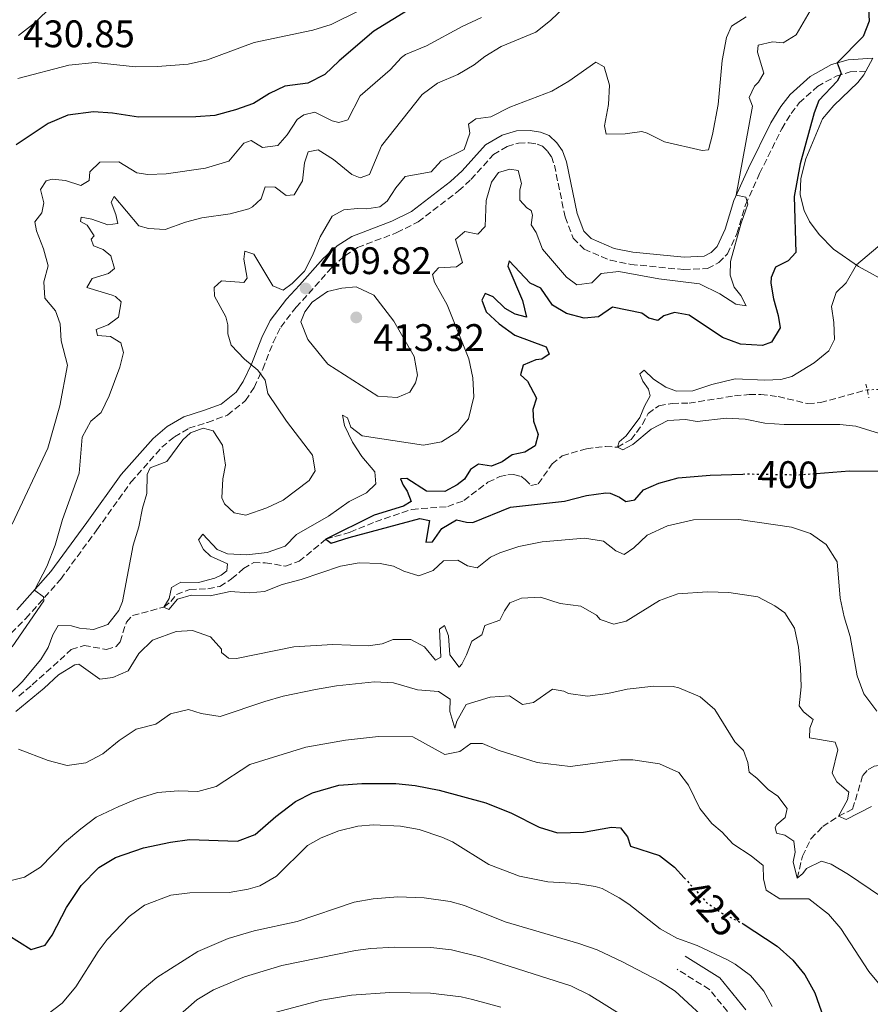
# Model space of a CAD drawing. Units: metres. Extents: x 632811 to 636304, y 4651031 to 4653408.
# Drawn here: x 634963 to 635186, y 4651721 to 4651978 of the extents above; entities that cross this region are included whole.
import ezdxf
from ezdxf.enums import TextEntityAlignment as Align

# ---------------------------------------------------------------- set-up
doc = ezdxf.new("R2010")
doc.units = ezdxf.units.M
doc.header["$MEASUREMENT"] = 0
for name, pattern in [('DGN Style 2', [1.7399219301090239, 1.043953158065414, -0.6959687720436097]), ('DGN Style 3', [2.435890702152634, 1.739921930109024, -0.6959687720436097]), ('DGN Style 5', [1.217945351076317, 0.5219765790327072, -0.6959687720436097])]:
    doc.linetypes.add(name, pattern=pattern)
for name, color, linetype, lineweight in [('Barranco lineal', 142, 'DGN Style 3', 13), ('Barranco lineal no visto', 142, 'DGN Style 5', 0), ('Camino', 7, 'DGN Style 3', 0), ('Cota de curva de nivel directora', 7, 'Continuous', 0), ('Cota de punto acotado terreno', 7, 'Continuous', 0), ('Curva de nivel directora', 30, 'Continuous', 30), ('Curva de nivel directora no vista', 30, 'DGN Style 5', 30), ('Curva de nivel intermedia', 30, 'Continuous', 0), ('Línea de cambio de uso (parcela vista)', 92, 'Continuous', 0), ('Margen derecho', 7, 'Continuous', 0), ('Pontón-alcantarilla (pasos de agua)', 1, 'DGN Style 2', 0), ('Punto acotado terreno (símbolo)', 7, 'Continuous', 0)]:
    doc.layers.add(name, color=color, linetype=linetype, lineweight=lineweight)
doc.styles.add('Style-Arial', font='arial.ttf')

# ---------------------------------------------------------------- blocks, each defined once
blk = doc.blocks.new('5PATER')
at = {"layer": 'Punto acotado terreno (símbolo)', "linetype": 'Continuous', "lineweight": 0}
h = blk.add_hatch(color=51, dxfattribs=at)
edge = h.paths.add_edge_path()
edge.add_ellipse((0, 0), major_axis=(-0.1095731443231308, -0.1110710700762829), ratio=0.9994222409660317, start_angle=0, end_angle=360)

msp = doc.modelspace()

# ---------------------------------------------------------------- linework, layer by layer
at = {"layer": 'Barranco lineal', "color": 142, "linetype": 'DGN Style 3', "lineweight": 13}
for points in [[(634963.1799999997, 4651801.050000001, 409.4100000000035), (634966.7300000006, 4651803.99, 409.3600000000006), (634976.9199999999, 4651813.16, 408.25), (634980.2400000002, 4651814.26, 407.929999999993), (634986.1299999999, 4651813.199999999, 407.820000000007), (634988.6699999999, 4651813.949999999, 407.7200000000012), (634989.6699999999, 4651815.189999999, 407.5), (634991.29, 4651820.350000001, 407.0299999999988), (634992.9299999997, 4651822.039999999, 406.6499999999942), (635001.0999999996, 4651824.279999999, 405), (635002.8799999999, 4651825.730000001, 404.679999999993), (635004.3499999996, 4651827.52, 404.5200000000041), (635007.8300000001, 4651828.84, 404.3600000000006), (635012.6100000005, 4651829.050000001, 404.1999999999971), (635015.7300000006, 4651829.67, 403.9900000000052), (635018.79, 4651831.630000001, 403.3500000000058), (635021.8799999999, 4651834.33, 402.1300000000047), (635024.54, 4651835.930000001, 401.7100000000065), (635027.5599999997, 4651835.810000001, 401.8099999999977), (635032.8799999999, 4651834.970000001, 401.3899999999995), (635036.4299999997, 4651836.220000001, 401.179999999993), (635043.4100000003, 4651842.01, 400), (635049.7400000002, 4651843.810000001, 399.1499999999942), (635056.3200000003, 4651846.560000001, 399.1000000000058), (635065.8200000003, 4651849.77, 398.7200000000012), (635075.2199999997, 4651850.5, 398.6699999999983), (635079.4100000003, 4651852.060000001, 398.3500000000058), (635085.7300000006, 4651856.850000001, 398.0299999999988), (635088.7999999998, 4651858.32, 397.820000000007), (635090.9299999997, 4651858.83, 397.1300000000047), (635092.3600000005, 4651858.890000001, 396.9700000000012), (635094.2999999998, 4651858.41, 396.9199999999983), (635095.4299999997, 4651857.58, 396.9700000000012), (635096.8899999997, 4651856.039999999, 396.7599999999948), (635098.8499999996, 4651856.439999999, 396.4400000000023), (635102.4699999997, 4651861.630000001, 395.9600000000065), (635105.1299999999, 4651863.779999999, 395.75), (635111.4199999999, 4651865.609999999, 395.6999999999971), (635116.4400000004, 4651866.17, 395.5399999999936), (635119.5199999996, 4651865.99, 395), (635123.0899999999, 4651868.050000001, 394.7299999999959), (635124.5199999996, 4651869.869999999, 394.7299999999959), (635126.0499999998, 4651871.970000001, 394.1999999999971), (635127.54, 4651874.779999999, 393.8300000000018), (635130.3600000005, 4651876.83, 393.7200000000012), (635133.7800000003, 4651877.430000001, 393.6699999999983), (635138.2300000006, 4651877.5, 393.570000000007), (635150.0999999996, 4651879.380000001, 392.8800000000047), (635153.9699999997, 4651879.75, 392.7700000000041), (635156.9600000001, 4651879.76, 392.6100000000006), (635161.5199999996, 4651879.220000001, 392.1300000000047), (635169.2699999996, 4651877.369999999, 391.8699999999953), (635172.5599999997, 4651877.630000001, 391.7100000000065), (635184.7599999999, 4651880.980000001, 391.6100000000006)], [(635166.4800000006, 4651753.52, 415), (635167.8499999996, 4651759.25, 413.4600000000065), (635170.0599999997, 4651763.810000001, 412.3999999999942), (635173.1399999997, 4651766.980000001, 410.6499999999942), (635177.2400000002, 4651769.67, 410), (635180.9500000002, 4651771.560000001, 409.570000000007), (635183.5999999996, 4651780.34, 409.1000000000058), (635185, 4651781.850000001, 408.7200000000012), (635186.5899999999, 4651782.730000001, 408.4100000000035), (635191.6600000003, 4651783.630000001, 405), (635195.4400000004, 4651783.08, 403.0299999999988), (635198, 4651784, 401.3399999999965), (635199.1600000003, 4651786.51, 400), (635203.7699999996, 4651793.58, 398.570000000007), (635206.7000000002, 4651797.470000001, 397.3999999999942), (635212.4699999997, 4651802.449999999, 396.4900000000052), (635218.0199999996, 4651807.16, 395.1499999999942)]]:
    msp.add_polyline3d(points, dxfattribs=at)
at = {"layer": 'Barranco lineal no visto', "color": 142, "linetype": 'DGN Style 5', "lineweight": 0, "extrusion": (0.1096504137437672, 0.003199578312279687, 0.9939650645090322), "elevation": 84921.57589156218, "flags": 128}
msp.add_lwpolyline([(4631375.110045742, -765917.0650410512), (4631375.110045743, -765904.3026235681)], dxfattribs=at)
at = {"layer": 'Camino', "color": 7, "linetype": 'DGN Style 3', "lineweight": 0}
for points in [[(634957.8099999976, 4651814.000000001, 416.729999999996), (634965.0599999985, 4651821.330000003, 415.7500000000001), (634974.1199999999, 4651831.510000002, 414.2899999999935), (634983.6099999984, 4651844.460000002, 412.1699999999982), (634992.4999999999, 4651856.890000002, 411.5800000000019), (635000.5399999976, 4651865.980000001, 411.1600000000036), (635003.839999999, 4651868.710000002, 411.0500000000029), (635007.6099999996, 4651870.940000002, 410.699999999997), (635012.4699999989, 4651872.489999999, 410.699999999997), (635017.6900000003, 4651874.370000001, 411.1100000000007), (635022.4200000021, 4651878.149999999, 410.7400000000054), (635024.6399999994, 4651881.620000003, 410.4700000000012), (635026.9200000016, 4651886.399999999, 409.9799999999959), (635029.6199999994, 4651893.29, 408.820000000007), (635031.6099999989, 4651897.36, 409.0399999999935), (635035.6000000008, 4651902.520000001, 409.7799999999989), (635038.9200000024, 4651906.11, 409.820000000007), (635044.9799999996, 4651912.95, 409.1399999999995), (635048.3399999992, 4651915.980000001, 408.6100000000007), (635051.6600000006, 4651918.090000001, 408.2899999999937), (635061.9600000003, 4651922.000000001, 407.9199999999982), (635067.4999999991, 4651924.810000001, 407.4900000000054), (635078.02, 4651932.899999999, 408.320000000007), (635081.260000001, 4651935.850000001, 408.5599999999977), (635087.1399999997, 4651942.38, 408.9799999999959), (635090.6999999981, 4651944.450000001, 408.949999999997), (635093.7299999989, 4651945.390000002, 408.820000000007), (635096.5100000018, 4651945.430000001, 408.7200000000012), (635098.5700000003, 4651945.100000001, 408.6100000000007), (635099.9400000006, 4651944.550000002, 408.4499999999972), (635101.2500000005, 4651943.290000001, 408.3399999999965), (635102.2699999996, 4651941.870000001, 408.2400000000054), (635103.0699999997, 4651939.649999999, 408.1300000000046), (635105.8700000005, 4651926.090000001, 407.9700000000012), (635108.0000000006, 4651920.550000002, 407.6199999999953), (635110.8399999993, 4651917.710000001, 407.070000000007), (635117.6799999989, 4651914.780000002, 406.8600000000007), (635123.0700000002, 4651913.719999999, 406.6100000000007), (635136.9100000004, 4651912.350000001, 406.3300000000019), (635143.0599999971, 4651912.649999999, 406.3300000000019), (635145.9699999974, 4651914.180000001, 406.3300000000019), (635148.2699999996, 4651916.45, 406.1699999999984), (635150.7100000004, 4651921.719999999, 405.9700000000012), (635152.979999999, 4651929.27, 405.2100000000065), (635156.6400000004, 4651937.399999999, 403.8800000000048), (635162.4499999996, 4651949.080000003, 402.9799999999959), (635164.8700000002, 4651953.070000002, 402.4299999999931), (635166.989999997, 4651955.890000001, 401.9700000000013), (635171.7399999991, 4651960.140000002, 401.1199999999953), (635176.6400000007, 4651962.84, 400.270000000004), (635180.3199999998, 4651963.930000001, 399.4799999999959), (635184.37, 4651964.170000002, 399.0599999999977)], [(635149.8000000007, 4651716.870000001, 432.8399999999966), (635143.5599999978, 4651724.469999999, 432.8399999999966), (635135.12, 4651729.730000001, 432.850000000006)]]:
    msp.add_polyline3d(points, dxfattribs=at)
at = {"layer": 'Curva de nivel directora', "color": 30, "linetype": 'Continuous', "lineweight": 30, "flags": 128}
for points, elevation in [([(635083.4400000004, 4651991.51), (635055.9500000001, 4651974.560000001), (635046.8899999985, 4651966.869999999), (635043.1099999989, 4651963.28), (635038.6499999996, 4651961.010000001), (635032.6900000006, 4651960.230000001), (635028.6399999983, 4651958.330000001), (635024.4999999986, 4651955.710000002), (635019.8000000003, 4651954.010000001), (635014.38, 4651952.600000001), (635009.4, 4651952.250000002), (634994.44, 4651952.119999999), (634987.6999999987, 4651953.17), (634982.7099999997, 4651953.53), (634975.9999999999, 4651952.62), (634970.9100000003, 4651950.52), (634962.5100000004, 4651944.890000001)], 425), ([(635184.9899999992, 4651982.340000002), (635185.2399999995, 4651977.150000001), (635183.7099999984, 4651973.220000002), (635176.8899999988, 4651966.279999999), (635177.9900000008, 4651963.51), (635176.9299999991, 4651961.490000002), (635172.119999999, 4651956.449999999), (635170.9099999998, 4651953.240000002), (635167.2799999998, 4651939.960000004), (635165.6799999995, 4651931.41), (635166.1499999987, 4651916.83), (635164.1399999994, 4651914.630000001), (635160.8400000002, 4651912.95), (635159.66, 4651910.310000001), (635159.5499999983, 4651908.779999999), (635160.2500000001, 4651904.750000002), (635161.5099999986, 4651900.350000001), (635162.0400000005, 4651897.160000001), (635159.7199999982, 4651893.45), (635157.3899999991, 4651892.529999999), (635151.6400000004, 4651892.890000002), (635146.9299999987, 4651894.600000001), (635138.2299999992, 4651900.460000004), (635134.4099999992, 4651901.15), (635131.6699999989, 4651900.25), (635130.0599999997, 4651899.040000001), (635127.7100000004, 4651899.650000001), (635125.92, 4651900.940000001), (635118.2800000003, 4651902.520000001), (635114.5499999997, 4651900.02), (635110.8199999991, 4651899.650000001), (635106.2399999994, 4651900.869999999), (635102.5699999991, 4651903.03), (635099.5099999991, 4651907.500000001), (635096.7399999998, 4651908.779999999), (635091.239999999, 4651914.610000002), (635090.9199999993, 4651913.240000002), (635094.7699999983, 4651904.300000003), (635095.7599999985, 4651899.930000001), (635092.8199999993, 4651900.730000001), (635090.1799999995, 4651902.190000001), (635087.0399999992, 4651905.230000002), (635084.9899999994, 4651906.15), (635084.1600000003, 4651904.4), (635085.2699999987, 4651901.360000002), (635088.6799999997, 4651898.220000001), (635092.7000000008, 4651895.240000002), (635100.9100000006, 4651892.230000001), (635101.6900000006, 4651890.27), (635099.7699999984, 4651888.949999999), (635098.2399999995, 4651888.79), (635094.9299999992, 4651887.440000001), (635094.2599999986, 4651884.880000001), (635096.0499999991, 4651883.250000002), (635098.3800000004, 4651878.780000002), (635097.4599999995, 4651875.859999999), (635097.6399999983, 4651872.800000002), (635098.8499999997, 4651869.320000002), (635098.0199999983, 4651866.350000001), (635095.3200000004, 4651864.710000001), (635092.0700000004, 4651864.050000001), (635089.4500000008, 4651862.170000002), (635086.61, 4651861.010000002), (635083.2699999983, 4651861.57), (635081.1499999993, 4651860.140000002), (635079.5600000002, 4651857.640000001), (635077.6800000003, 4651856.180000002), (635074.4500000004, 4651854.460000002), (635069.6899999996, 4651854.560000001), (635064.5699999988, 4651857.810000001), (635062.87, 4651857.75)], 400), ([(635062.87, 4651857.75), (635063.5499999997, 4651856.09), (635064.6600000004, 4651854.550000002), (635065.6500000006, 4651851.840000001), (635063.6999999993, 4651850.62), (635056.0199999993, 4651848.26), (635043.4100000005, 4651842.01), (635044.7499999994, 4651840.91), (635049.5199999993, 4651842.45), (635067.9299999983, 4651847.360000002), (635070.4899999998, 4651846.86), (635069.5199999998, 4651841.230000001), (635071.2499999999, 4651841.330000001), (635073.7099999984, 4651844.800000002), (635077.4900000005, 4651847.03), (635080.1500000001, 4651846.4), (635081.7799999998, 4651846.390000001), (635091.6399999991, 4651850.310000001), (635105.7199999985, 4651851.930000001), (635111.4699999995, 4651853.380000001), (635116.4599999986, 4651854.08), (635117.6499999999, 4651854.02), (635120.1100000008, 4651852.970000002), (635121.729999999, 4651851.840000001), (635124.0699999993, 4651852.250000002), (635126.3400000002, 4651854.869999999), (635130.3199999989, 4651856.600000001), (635135.4299999987, 4651857.970000002), (635143.7799999992, 4651858.710000001), (635152.2699999984, 4651858.990000002)], 400), ([(635171.4599999996, 4651859.160000001), (635180.159999999, 4651859.800000002), (635188.0099999988, 4651859.740000002)], 400), ([(634957.2199999997, 4651740.62), (634966.3999999998, 4651734.880000004), (634970.0899999999, 4651736.029999999), (634971.9499999996, 4651738.680000001), (634975.6399999999, 4651745.900000001), (634979.4599999997, 4651751.640000002), (634984.1400000004, 4651756.34), (634988.4400000008, 4651758.890000001), (634995.7599999988, 4651761.480000001), (635002.7999999997, 4651762.949999999), (635007.7699999984, 4651763.570000002), (635020.2999999988, 4651763.160000003), (635024.9700000003, 4651764.930000001), (635030.3300000003, 4651769.630000001), (635035.4699999989, 4651773.550000001), (635039.9199999992, 4651775.810000001), (635046.7900000003, 4651777.810000001), (635052.7600000004, 4651778.230000001), (635061.6999999988, 4651778.210000001), (635066.6699999998, 4651777.710000001), (635072.9999999999, 4651776.460000001), (635085.1599999992, 4651773.16), (635091.8699999994, 4651770.460000002), (635099.0599999998, 4651766.87), (635103.8599999987, 4651765.37), (635110.639999998, 4651765.5), (635117.9499999994, 4651766.860000002), (635120.3399999988, 4651766.630000001), (635122.139999998, 4651764.34), (635122.9299999994, 4651761.880000001), (635130.4799999997, 4651759.410000001), (635134.4599999984, 4651756.380000004), (635136.9699999986, 4651753.610000002)], 425), ([(635152.36, 4651741.619999999), (635161.2699999994, 4651735.730000001), (635165.2999999995, 4651732.119999999), (635168.4600000001, 4651728.250000001), (635171.0799999996, 4651723.580000001), (635173.3499999985, 4651717.130000001)], 425)]:
    msp.add_lwpolyline(points, dxfattribs=dict(at, elevation=elevation))
at = {"layer": 'Curva de nivel directora no vista', "color": 30, "linetype": 'DGN Style 5', "lineweight": 30, "flags": 128}
for points, elevation in [([(635152.2699999984, 4651858.990000002), (635153.529999999, 4651859.030000002), (635166.6200000005, 4651858.800000001), (635171.4599999996, 4651859.160000001)], 400), ([(635136.9699999986, 4651753.610000002), (635142.8699999994, 4651747.100000001), (635147, 4651744.279999999), (635152.2300000003, 4651741.710000001), (635152.36, 4651741.619999999)], 425)]:
    msp.add_lwpolyline(points, dxfattribs=dict(at, elevation=elevation))
at = {"layer": 'Curva de nivel intermedia', "color": 30, "linetype": 'Continuous', "lineweight": 0, "flags": 128}
for points, elevation in [([(635106.0100000012, 4651981.119999999), (635102.0599999995, 4651977.350000001), (635098.1900000004, 4651974.3), (635089.1500000014, 4651970.56), (635084.8700000009, 4651967.96), (635082.1500000008, 4651965.83), (635077.8300000001, 4651963.310000001), (635072.5400000017, 4651960.989999998), (635068.5000000005, 4651958.009999999), (635057.9100000003, 4651944.649999999), (635054.800000001, 4651937.159999999), (635052.3300000011, 4651936.34), (635050.1400000006, 4651937.15), (635045.3600000018, 4651941.050000001), (635041.41, 4651943.640000001), (635038.8000000016, 4651943.09), (635037.8300000015, 4651940.220000001), (635037.2500000005, 4651935.49), (635035.1400000004, 4651931.890000002), (635033.0300000004, 4651931.649999999), (635030.1100000013, 4651933.850000001), (635027.5600000009, 4651933.980000001), (635026.4900000002, 4651930.829999999), (635024.2400000016, 4651928.730000001), (635023.2600000004, 4651928.199999998), (635018.4200000013, 4651926.949999999)], 415), ([(635077.4700000002, 4651913.09), (635079.0800000017, 4651914.169999998), (635077.2500000012, 4651920.190000001), (635079.7000000009, 4651922.269999999), (635083.0400000003, 4651921.640000001), (635085.0200000008, 4651923.579999999), (635085.2599999999, 4651930.389999999), (635086.6700000003, 4651935.189999999), (635088.4699999995, 4651937.66), (635091.4100000011, 4651938.529999999), (635093.6200000016, 4651938.189999999), (635094.4900000012, 4651934.800000002), (635094.0799999998, 4651933.160000001), (635094.0199999996, 4651930.439999999), (635095.8500000001, 4651928.5), (635097.0199999991, 4651927.77), (635097.3800000012, 4651926.550000002), (635096.9700000001, 4651923.999999999), (635098.3300000011, 4651922.01), (635099.9600000007, 4651917.66), (635106.1900000002, 4651910.409999999), (635108.9400000017, 4651908.42), (635112.8799999999, 4651908.92), (635115.3200000008, 4651911.369999997), (635119.8700000016, 4651911.849999999), (635130.3500000001, 4651909.899999999), (635140.9900000019, 4651908.679999999), (635146.2300000011, 4651906.01), (635150.4900000015, 4651903.33), (635153.1500000012, 4651902.859999998), (635151.7800000011, 4651905.619999999), (635150.0399999998, 4651907.800000001), (635149.0099999994, 4651910.880000001), (635149.0600000009, 4651914.449999998), (635151.7600000009, 4651924.210000001), (635153.6100000016, 4651929.41), (635153.0700000008, 4651931.300000001), (635150.5499999995, 4651931.739999999), (635154.7800000008, 4651955.01), (635153.9300000013, 4651957.27), (635155.3100000004, 4651960.210000001), (635156.3499999997, 4651961.279999999), (635157.74, 4651963.590000001), (635156.1200000017, 4651969.06), (635156.2600000004, 4651970.970000001), (635160.0199999999, 4651971.769999999), (635162.8499999996, 4651971.51), (635166.1800000002, 4651973.640000001), (635171.7100000001, 4651983.09)], 405.0000000000001), ([(634963.0900000016, 4651973.430000001), (634967.0600000012, 4651976.51), (634970.5000000012, 4651979.769999999)], 430), ([(635052.0300000017, 4651979.890000001), (635044.8099999998, 4651976.310000001), (635040.0199999998, 4651974.849999999), (635024.6300000006, 4651971.609999998), (635012.4800000001, 4651967.119999997), (635007.4199999997, 4651965.929999999), (634999.4400000002, 4651965.339999998), (634993.6599999999, 4651965.27)], 430), ([(635084.0000000015, 4651978.159999999), (635079.0199999993, 4651975.810000001), (635069.6900000018, 4651970.740000002), (635064.2300000013, 4651968.470000001), (635063.1200000005, 4651967.67), (635060.1800000012, 4651964.529999999), (635052.3300000011, 4651957.679999999), (635049.1399999993, 4651951.480000001), (635046.8000000013, 4651950.73), (635045.0600000002, 4651951.179999999), (635040.5400000005, 4651953.420000001), (635037.6600000017, 4651952.759999999), (635035.8800000002, 4651951.539999999), (635033.2600000006, 4651947.52), (635030.8900000014, 4651944.730000001), (635026.8500000001, 4651944.199999998), (635023.9000000019, 4651946.050000001), (635021.9400000017, 4651945.310000001), (635018.0400000013, 4651940.66), (635011.9800000016, 4651938.8), (635001.6900000009, 4651937.390000001), (634996.8899999997, 4651937.2), (634993.9900000007, 4651937.600000001), (634989.29, 4651940.480000001), (634984.3300000002, 4651940.369999999), (634981.7900000011, 4651937.880000002), (634981.5800000011, 4651935.630000001), (634979.4300000007, 4651934.34), (634975.4299999997, 4651935.640000001), (634971.9299999995, 4651935.960000002), (634970.3400000002, 4651935.49), (634968.9099999998, 4651933.259999999), (634969.7100000001, 4651929.739999998), (634969.2100000015, 4651927.15), (634967.4099999999, 4651924.810000001), (634967.8200000012, 4651922.499999999), (634969.700000001, 4651917.81), (634970.85, 4651913.34), (634969.7600000014, 4651909.140000001), (634970.0000000005, 4651904.869999998), (634972.8000000013, 4651901.609999999), (634974.0100000004, 4651898.17), (634974.2899999998, 4651893.75), (634975.9500000007, 4651887.42), (634973.9500000001, 4651876.83), (634970.8299999997, 4651865.739999998), (634961.5100000014, 4651845.91)], 420.0000000000001), ([(635153.1199999999, 4651978.329999999), (635149.3200000002, 4651975.849999999), (635147.9700000001, 4651972.939999998), (635146.8500000002, 4651966.930000001), (635145.7999999997, 4651955.41), (635144.3899999993, 4651947.640000001), (635143.2699999996, 4651943.640000001), (635141.64, 4651943.449999999), (635131.85, 4651945.74), (635127.3200000015, 4651947.980000001), (635125.9300000012, 4651948.369999999), (635121.5500000003, 4651947.789999999), (635116.5500000002, 4651947.73), (635116.1800000013, 4651949.909999999), (635117.2200000007, 4651955.4), (635117.4500000009, 4651960.499999999), (635116.1000000008, 4651965.31), (635113.8500000001, 4651966.499999999), (635106.8300000017, 4651961.529999999), (635102.3800000013, 4651958.91), (635091.4300000012, 4651954.720000002), (635086.4800000002, 4651952.199999998), (635082.5100000006, 4651951.659999999), (635080.6300000009, 4651950.269999999), (635080.9700000006, 4651947.970000001), (635079.54, 4651943.730000001), (635073.5400000007, 4651940.710000001), (635070.9300000002, 4651937.850000001), (635064.0900000005, 4651936.659999999), (635061.690000002, 4651933.730000001), (635059.3899999999, 4651930.230000001), (635057.51, 4651928.769999999), (635054.0600000012, 4651928.21), (635051.6100000015, 4651928.34), (635048.0799999998, 4651927.939999999), (635045.0800000002, 4651926.27), (635041.9000000019, 4651920.92), (635039.9400000017, 4651916.02), (635037.8200000003, 4651911.970000002), (635034.5800000017, 4651908.730000001), (635032.2600000014, 4651906.989999999), (635029.5200000011, 4651908.100000001), (635024.5700000002, 4651916.42), (635022.2099999998, 4651917.13), (635021.9700000007, 4651915.09), (635022.7999999999, 4651910.109999999), (635021.9300000004, 4651908.970000001), (635016.1799999994, 4651909.460000001), (635014.2400000015, 4651907.7), (635014.3399999997, 4651905.449999999), (635017.25, 4651899.99), (635017.82, 4651897.930000001), (635017.7900000009, 4651895.55), (635018.6500000014, 4651892.609999998), (635022.1300000016, 4651888.970000002), (635025.5899999995, 4651886.119999999), (635027.5300000019, 4651883.499999999), (635028.2300000014, 4651880.050000001), (635033.0700000006, 4651872.779999999), (635039.9400000017, 4651863.880000002), (635040.6100000021, 4651859.82), (635038.9900000016, 4651857.31), (635032.2700000004, 4651852.210000002), (635027.9499999997, 4651850.169999998), (635022.4800000003, 4651848.249999999), (635019.4800000007, 4651848.880000001), (635016.8900000001, 4651851.220000002), (635016.2599999999, 4651852.769999998), (635016.5100000001, 4651857.769999998), (635017.2099999997, 4651861.349999999), (635016.3800000005, 4651866.499999999), (635013.9700000009, 4651870.27), (635011.3500000013, 4651870.980000001), (635008.0099999999, 4651869.789999999), (635006.0700000018, 4651867.92), (635001.8400000007, 4651862.279999998), (634997.52, 4651860.619999998)], 410.0000000000001), ([(634993.6599999999, 4651965.27), (634983.1100000021, 4651966.369999999), (634976.2600000012, 4651965.720000001), (634962.9599999997, 4651962.210000002)], 430), ([(635018.4200000013, 4651926.949999999), (635011.0300000017, 4651925.829999999), (635006.7300000011, 4651924.71), (635001.4600000007, 4651922.859999998), (634997.0400000017, 4651923.069999999), (634994.5499999995, 4651923.769999999), (634988.0700000019, 4651931.46), (634987.3099999997, 4651929.980000001), (634988.5500000003, 4651926.769999999), (634989.0300000008, 4651924.37), (634986.4200000003, 4651924.05), (634982.3200000008, 4651925.519999999), (634979.5200000001, 4651926.02), (634979.3400000012, 4651924.899999999), (634981.0900000016, 4651923.970000001), (634982.8600000017, 4651921.140000001), (634982.1300000009, 4651920.279999999), (634982.740000001, 4651918.529999999), (634985.230000001, 4651917.609999998), (634987.2600000005, 4651915.979999999), (634988.1600000013, 4651912.630000001), (634986.6500000004, 4651911.350000001), (634982.360000001, 4651909.990000002), (634980.9300000005, 4651907.659999999), (634987.5900000014, 4651905.679999999), (634988.4500000018, 4651905.289999999), (634989.9000000004, 4651903.92), (634989.2499999999, 4651899.970000001), (634986.560000001, 4651897.960000001), (634983.3800000002, 4651896.720000001), (634983.7800000004, 4651895.16), (634987.1199999999, 4651894.869999997), (634989.8600000001, 4651893.220000001), (634990.5500000007, 4651890.71), (634989.6200000009, 4651886.859999999), (634986.8200000002, 4651879.4), (634984.7400000015, 4651875.09), (634982.0300000003, 4651872.8), (634979.7800000017, 4651868.59), (634978.9800000014, 4651859.23), (634974.6100000016, 4651847.100000001), (634972.7100000017, 4651840.439999999), (634970.5200000014, 4651834.830000001), (634967.3000000004, 4651828.699999999), (634969.6400000006, 4651826.939999999), (634969.7200000011, 4651825.92), (634961.5100000014, 4651813.930000001)], 415), ([(635194.7200000011, 4651924.37), (635181.9500000017, 4651913.560000001), (635179.2400000002, 4651908.9), (635176.6299999995, 4651906.34), (635175.4299999992, 4651902.720000001), (635176.0700000008, 4651898.550000002), (635176.1700000013, 4651894.069999999), (635174.7600000009, 4651891.159999999), (635170.8800000007, 4651887.980000001), (635165.1100000016, 4651884.480000001), (635162.2000000015, 4651883.689999999), (635157.9900000005, 4651883.48), (635150.27, 4651883.810000001), (635144.1400000012, 4651882.349999999), (635139.2400000016, 4651880.71), (635134.9900000005, 4651880.640000001), (635132.1500000017, 4651881.650000001), (635128.9900000012, 4651883.779999999), (635126.480000001, 4651886.079999999), (635125.4000000014, 4651885.119999998), (635126.1500000004, 4651883.260000001), (635127.6800000013, 4651881.109999998), (635128.1100000005, 4651879.409999999), (635126.5599999992, 4651876.699999998), (635125.3800000013, 4651873.759999999), (635121.7800000005, 4651868.98), (635119.9700000001, 4651867.429999999), (635119.5200000008, 4651865.989999999), (635120.9199999999, 4651865.300000001), (635123.5500000007, 4651866.7), (635128.3800000009, 4651870.75), (635132.7300000006, 4651872.999999999)], 395.0000000000001), ([(635187.26, 4651797.119999999), (635183.8700000015, 4651801.640000001), (635182.1200000015, 4651806.320000002), (635180.3100000009, 4651816.58), (635178.7400000019, 4651821.690000001), (635177.6599999999, 4651826.569999999), (635176.9, 4651836.109999999), (635174.03, 4651840.57), (635169.9800000021, 4651843.480000001), (635164.9599999997, 4651845.130000001), (635151.2000000001, 4651847.140000001), (635139.4100000015, 4651847.079999999), (635132.600000001, 4651845.439999999), (635127.3000000013, 4651843.05), (635123.8200000012, 4651839.699999999), (635121.2599999997, 4651837.989999999), (635119.1400000007, 4651838.91), (635115.8799999995, 4651841.5), (635110.9300000009, 4651842.249999999), (635099.8399999999, 4651841.330000001), (635093.7699999993, 4651840.039999999), (635088.8300000017, 4651838.430000001), (635086.3700000007, 4651837.27), (635082.8800000015, 4651834.539999999), (635080.3899999994, 4651835.01), (635077.8200000012, 4651836.489999999), (635074.150000001, 4651836.34), (635071.4100000006, 4651833.779999998), (635067.6900000013, 4651832.430000001), (635063.790000001, 4651833.619999999), (635061.0900000008, 4651834.939999998), (635057.5700000004, 4651835.630000001), (635052.1100000021, 4651835.859999998), (635047.1700000003, 4651834.949999999), (635036.9800000021, 4651831.480000001), (635031.990000001, 4651830.189999999), (635027.3399999996, 4651828.359999999), (635023.39, 4651828.029999999), (635018.4000000011, 4651828.359999999), (635013.1900000009, 4651827.249999999), (635008.1900000008, 4651827.380000001), (635004.6700000004, 4651826.38), (635002.4000000017, 4651823.619999999), (635001.1000000008, 4651824.279999998), (635002.4599999997, 4651826.509999999), (635003.060000001, 4651829.34), (635005.550000001, 4651830.81), (635010.1399999999, 4651830.67), (635014.4100000013, 4651831.789999999), (635016.0300000019, 4651832.570000002), (635017.5000000005, 4651833.749999999), (635017.7100000004, 4651835.550000001), (635013.2300000011, 4651837.59), (635011.4699999997, 4651839.33), (635010.1399999999, 4651841.859999998), (635011.2999999999, 4651843.279999999), (635014.9700000001, 4651839.319999999), (635017.6700000003, 4651838.199999999), (635022.7300000007, 4651837.869999998), (635028.0500000004, 4651838.53), (635032.7599999999, 4651840.210000001), (635035.7400000016, 4651843.239999999), (635044.060000001, 4651847.96), (635049.5000000015, 4651851.789999999), (635053.9600000005, 4651854.06), (635056.4400000017, 4651856.449999999), (635056.1500000011, 4651859.539999999), (635052.7900000016, 4651863.56), (635050.3200000017, 4651867.300000001), (635048.280000001, 4651871.680000001), (635047.7600000004, 4651874.319999999), (635049.030000002, 4651873.630000001), (635049.9200000016, 4651871.269999999), (635052.8400000008, 4651868.970000001), (635068.8500000014, 4651866.57), (635073.6300000001, 4651867.390000001), (635077.8400000012, 4651870.07), (635080.670000001, 4651873.380000001), (635082.0700000002, 4651879.140000001), (635081.7999999998, 4651884.140000001), (635080.7000000001, 4651889.05), (635075.0400000005, 4651903.130000001), (635071.7900000006, 4651909.029999999), (635071.280000001, 4651911.06), (635072.7800000008, 4651912.850000001), (635077.4700000002, 4651913.09)], 405.0000000000001), ([(635051.3200000008, 4651907.850000001), (635047.5400000013, 4651907.519999999), (635043.8500000008, 4651906.679999999), (635039.7800000006, 4651903.830000001), (635037.8899999997, 4651901.32), (635036.8700000005, 4651898.759999999), (635038.6400000006, 4651894.09), (635043.8799999999, 4651887.65), (635056.9900000015, 4651879.36), (635061.9800000006, 4651878.949999998), (635065.3399999999, 4651880.34), (635066.8300000008, 4651882.810000001), (635067.3400000003, 4651884.789999999), (635066.4100000005, 4651889.710000001), (635061.0999999997, 4651898.869999998), (635055.9000000008, 4651905.720000001), (635051.3200000008, 4651907.850000001)], 410.0000000000001), ([(635132.7300000006, 4651872.999999999), (635137.2800000014, 4651873.24), (635140.3800000016, 4651872.71), (635147.9099999998, 4651873.539999999), (635152.9099999998, 4651873.279999998), (635158.0599999997, 4651872.310000001), (635163.0799999998, 4651871.949999998), (635177.6100000008, 4651871.930000001), (635181.7600000015, 4651871.519999999), (635190.51, 4651868.75)], 395.0000000000001), ([(634997.52, 4651860.619999998), (634996.7000000019, 4651858.84), (634996.6700000007, 4651853.939999999), (634995.4800000016, 4651850.05), (634994.5700000018, 4651845.210000001), (634993.070000002, 4651840.439999999), (634990.3200000006, 4651825.699999998), (634989.3000000013, 4651823.38), (634986.4700000016, 4651819.73), (634982.75, 4651818.38), (634979.0799999998, 4651818.8), (634976.9299999997, 4651819.380000001), (634973.4900000019, 4651819.460000002), (634972.0999999993, 4651816.989999999), (634970.9000000014, 4651813.710000001), (634968.9800000013, 4651810.55), (634964.0700000006, 4651804.759999999), (634960.8899999999, 4651801.59)], 410.0000000000001), ([(634962.4000000008, 4651797.009999999), (634969.8399999996, 4651803.09), (634973.5900000002, 4651806.58), (634977.8500000006, 4651809.210000001), (634978.8499999996, 4651809.350000001), (634984.3500000003, 4651805.46), (634987.7400000012, 4651805.92), (634991.7900000013, 4651807.650000001), (634994.5400000005, 4651812.139999999), (634998.1300000002, 4651815.619999999), (635004.3399999996, 4651817.939999999), (635008.5500000007, 4651818.140000001), (635013.2500000012, 4651816.489999998), (635016.1100000001, 4651813.33), (635016.1500000004, 4651812.409999999), (635017.9500000018, 4651810.91), (635020.0900000009, 4651810.880000001), (635035.0300000008, 4651813.9), (635045.2500000001, 4651814.54), (635054.4299999999, 4651814.199999998), (635058.0900000012, 4651814.67), (635061.0000000015, 4651815.800000001), (635065.55, 4651815.769999999), (635069.1799999999, 4651813.859999998), (635072.030000002, 4651810.429999999), (635073.3700000009, 4651811.24), (635073.0500000013, 4651818.469999999), (635074.360000001, 4651819.48), (635075.4299999995, 4651816.739999999), (635075.7800000005, 4651811.779999999), (635078.1699999998, 4651808.59), (635078.8700000016, 4651809.390000001), (635080.0899999999, 4651811.849999999), (635081.5000000002, 4651815.369999999), (635084.1600000003, 4651817.05), (635084.8999999999, 4651819.439999999), (635088.8499999995, 4651820.890000001), (635090.0099999995, 4651823.319999999), (635091.4700000014, 4651825.390000001), (635094.4400000019, 4651826.619999998), (635099.440000002, 4651826.88), (635104.5600000008, 4651825.249999999), (635109.9400000006, 4651824.490000002), (635114.0199999999, 4651822.140000001), (635114.99, 4651821.029999998), (635118.5799999996, 4651819.800000002), (635121.7900000017, 4651820.590000001), (635130.5400000003, 4651825.999999999), (635135.2699999998, 4651827.77), (635143.0199999991, 4651828.239999999), (635148.5900000016, 4651828.099999999), (635156.1900000012, 4651826.939999999), (635160.61, 4651824.619999998), (635163.2200000007, 4651822.77), (635165.7700000011, 4651818.730000001), (635166.8500000007, 4651813.849999999), (635167.3500000013, 4651808.429999999), (635167.5300000003, 4651803.429999999), (635166.9500000012, 4651798.470000001), (635168.1100000013, 4651796.92), (635170.6200000015, 4651794.949999998), (635169.8100000002, 4651792.659999999), (635169.6800000004, 4651790.179999999), (635176.3600000013, 4651789.029999999), (635177.0699999998, 4651787), (635175.5700000002, 4651780.889999999), (635176.8600000021, 4651778.699999998), (635179.9600000001, 4651775.999999999), (635179.5900000011, 4651773.949999999), (635177.2400000021, 4651769.669999998), (635179.2900000017, 4651768.849999998), (635185.9000000011, 4651772.220000001)], 410.0000000000001), ([(634963.1600000008, 4651787.179999999), (634970.85, 4651784.199999999), (634975.8700000001, 4651782.890000001), (634980.7200000006, 4651783.640000001), (634985.1600000017, 4651785.930000001), (634989.3900000007, 4651789.460000001), (634993.87, 4651792.409999999), (634999.0100000009, 4651793.689999999), (635002.7800000017, 4651796.430000001), (635007.5500000014, 4651797.519999999), (635010.8300000007, 4651796.52), (635015.8000000016, 4651795.749999999), (635027.4700000016, 4651799.67), (635032.2800000015, 4651801.02), (635040.6700000003, 4651802.729999999), (635046.2000000001, 4651803.739999999), (635056.1100000008, 4651804.779999998), (635061.0900000008, 4651804.470000001), (635067.3499999995, 4651802.640000001), (635072.7699999998, 4651802.220000001)], 415), ([(635072.7699999998, 4651802.220000001), (635075.8899999999, 4651800.259999999), (635075.7400000002, 4651797.060000001), (635077.0299999999, 4651792.7), (635077.5799999997, 4651794.510000001), (635080.0300000017, 4651798.869999999), (635086.3100000003, 4651800.8), (635091.3200000017, 4651801.07), (635094.7100000002, 4651798.819999999), (635097.6500000017, 4651799.380000001), (635102.5300000011, 4651802.850000001), (635105.5599999997, 4651802.289999999), (635106.76, 4651801.73), (635111.7200000001, 4651801.039999999), (635117.0599999997, 4651801.699999998), (635122.070000001, 4651802.81), (635129.0600000004, 4651803.609999999), (635134.0600000005, 4651803.519999998), (635135.5600000003, 4651803.23), (635141.1700000007, 4651800.84), (635144.9600000015, 4651797.539999999), (635150.1500000015, 4651789.09), (635152.4300000014, 4651786.810000001), (635153.5700000015, 4651783.739999999), (635153.9500000014, 4651781.159999999), (635155.9400000008, 4651779.66), (635158.9100000013, 4651776.680000001), (635161.3900000001, 4651774.92), (635163.850000001, 4651771.66), (635163.3100000002, 4651769.349999999), (635161.1700000011, 4651767.509999999), (635160.7000000017, 4651766.720000001), (635161.0300000003, 4651765.259999999), (635163.2499999999, 4651764.720000001), (635165.6200000013, 4651763.2), (635165.9000000008, 4651760.31), (635165.4300000013, 4651757.75), (635166.4800000018, 4651753.52), (635167.9300000002, 4651754.769999999), (635168.9200000004, 4651756.079999999), (635172.8000000007, 4651757.970000001), (635175.36, 4651757.199999998), (635179.8900000007, 4651754.519999999), (635188.1900000023, 4651748.81)], 415), ([(634960.53, 4651752.699999999), (634964.6600000006, 4651753.779999998), (634968.9099999998, 4651756.430000001), (634975.1300000002, 4651762.789999999), (634979.4199999997, 4651766.419999998), (634983.4400000006, 4651769.4), (634989.3500000006, 4651772.220000001), (634994.0800000001, 4651774.199999999), (634999.4600000002, 4651775.84), (635004.8899999994, 4651776.340000001), (635009.9200000009, 4651776.140000001), (635014.74, 4651777.46), (635023.5100000007, 4651783.220000001), (635038.1500000011, 4651787.710000001), (635048.5, 4651789.57), (635057.100000001, 4651790.509999999), (635066.12, 4651790.38), (635074.4800000018, 4651785.789999999), (635078.3399999997, 4651786.600000001), (635081.27, 4651788.71), (635084.2600000007, 4651788.63), (635088.36, 4651786.96), (635098.53, 4651783.75), (635107.1600000003, 4651782.63), (635120.35, 4651784.4), (635123.5500000007, 4651784.380000001), (635130.5300000012, 4651783.369999998), (635135.5900000016, 4651781.07), (635138.1300000009, 4651777.810000001), (635141.0099999999, 4651771.67), (635144.1600000013, 4651767.789999999), (635146.9199999997, 4651765.509999999), (635149.650000001, 4651762.46), (635154.4600000011, 4651759.38), (635157.5900000003, 4651756.84), (635157.7100000011, 4651753.380000001), (635158.3700000005, 4651750.430000001), (635161.9800000002, 4651748.109999998), (635169.4900000005, 4651748.159999999), (635174.6100000012, 4651744.16), (635177.8900000001, 4651740.380000001), (635185.1400000011, 4651729.119999998), (635189.8600000018, 4651723.53)], 420.0000000000001), ([(634970.5100000001, 4651717.850000001), (634974.510000001, 4651720.859999998), (634978.1100000021, 4651725.139999999), (634983.9200000013, 4651734.34), (634986.2800000015, 4651737.539999999), (634992.0000000015, 4651743.51), (634996.0300000014, 4651746.460000001), (635002.8900000012, 4651749.050000001), (635007.850000001, 4651749.689999999), (635018.1399999995, 4651749.8), (635023.0700000004, 4651750.619999998), (635026.1600000017, 4651751.55), (635030.5100000014, 4651754.039999999), (635038.5700000013, 4651762.04), (635042.140000001, 4651764.069999999), (635046.7900000003, 4651765.909999999), (635051.75, 4651767.109999999), (635055.8200000003, 4651767.480000001), (635062.860000001, 4651767.119999998), (635067.7699999996, 4651766.189999999), (635073.7100000007, 4651764.26), (635076.4900000012, 4651763.019999999), (635085.9500000007, 4651757.06), (635093.9600000014, 4651754.009999999), (635101.3600000021, 4651752.560000001), (635108.8099999997, 4651752.17), (635113.7400000005, 4651751.38), (635115.5599999999, 4651750.779999999), (635119.9700000001, 4651748.42), (635122.4900000013, 4651746.710000001), (635130.6800000009, 4651740.31), (635135.0599999997, 4651737.899999999), (635140.3300000002, 4651735.91), (635148.3099999998, 4651732.199999998), (635150.2600000012, 4651731.099999998), (635154.2500000009, 4651728.099999999), (635157.74, 4651724.010000001), (635159.9500000007, 4651720.01)], 430), ([(634980.1399999993, 4651709.019999999), (634995.4200000013, 4651724.359999999), (634999.2600000012, 4651727.569999998), (635009.9800000011, 4651734.410000001), (635017.8400000001, 4651737.789999999), (635024.7100000011, 4651739.769999999), (635035.8800000002, 4651742.17), (635050.8, 4651747.25), (635055.7100000007, 4651748.15), (635062.1600000014, 4651748.66), (635069.0900000005, 4651748.42), (635075.8099999995, 4651747.439999999), (635079.6000000003, 4651746.369999999), (635090.1700000005, 4651742.09), (635109.4199999999, 4651736.51), (635114.2100000001, 4651734.789999999), (635120.8799999997, 4651731.659999999), (635130.6500000019, 4651726.55), (635134.5999999992, 4651724.06), (635144.5999999995, 4651714.770000001)], 435.0000000000001), ([(635004.6400000014, 4651717.329999999), (635009.7300000008, 4651721.8), (635014.0200000001, 4651724.369999998), (635022.1800000007, 4651727.800000002), (635031.8800000015, 4651730.699999998), (635051.0900000005, 4651734.649999999), (635055.1299999997, 4651735.180000001), (635061.3099999998, 4651735.52), (635070.7600000004, 4651735.460000001), (635076.1700000016, 4651734.829999999), (635083.5800000012, 4651732.949999999), (635107.3900000004, 4651725.430000001), (635112.110000001, 4651723.029999999), (635126.0099999994, 4651714.449999998)], 440), ([(635027.4300000012, 4651717.789999997), (635042.2100000002, 4651721.699999999), (635050.1200000006, 4651722.970000001), (635060.1000000006, 4651723.640000001), (635070.7400000001, 4651723.53), (635078.6799999995, 4651722.56), (635081.7100000004, 4651721.84), (635089.0500000007, 4651719.810000001)], 445)]:
    msp.add_lwpolyline(points, dxfattribs=dict(at, elevation=elevation))
at = {"layer": 'Línea de cambio de uso (parcela vista)', "color": 92, "linetype": 'Continuous', "lineweight": 0, "extrusion": (0.01006136350650961, 0.01846426049805464, 0.999778895580743), "elevation": 92684.95085110191, "flags": 128}
msp.add_lwpolyline([(1668135.844060498, -4387819.764736824), (1668135.844060498, -4387823.569260447)], dxfattribs=at)
at = {"layer": 'Línea de cambio de uso (parcela vista)', "color": 92, "linetype": 'Continuous', "lineweight": 0}
msp.add_polyline3d([(635204.8399999999, 4651900.59, 393.3600000000006), (635200.9400000004, 4651902.689999999, 393.2200000000012), (635190.7800000003, 4651908.619999999, 393.8099999999977), (635182.5199999996, 4651913.180000001, 394.9199999999983), (635175.9299999997, 4651917.66, 395.820000000007), (635172.1900000004, 4651921.480000001, 396.5099999999948), (635169.6900000004, 4651924.939999999, 397.2599999999948), (635168.3200000003, 4651927.810000001, 398.0500000000029), (635167.2100000001, 4651931.869999999, 398.4799999999959), (635167.3799999999, 4651936.15, 398.8999999999942), (635168.7599999999, 4651941.24, 399.1699999999983), (635173.1100000005, 4651951.74, 399.1699999999983), (635176.0199999996, 4651955.15, 399.1199999999953), (635182.3099999997, 4651961.16, 399.2200000000012), (635183.8399999999, 4651963.189999999, 399.1699999999983), (635184.3700000001, 4651964.17, 399.1399999999995)], dxfattribs=at)
at = {"layer": 'Margen derecho', "color": 7, "linetype": 'Continuous', "lineweight": 0}
for points in [[(634962.7099999993, 4651823.540000001, 415.7500000000001), (634971.61, 4651833.550000003, 414.2899999999935), (634980.9999999999, 4651846.359999999, 412.1699999999982), (634989.9800000008, 4651858.899999999, 411.5800000000019), (634998.2899999989, 4651868.31, 411.1600000000036), (635001.9799999993, 4651871.36, 411.0500000000029), (635006.2799999998, 4651873.899999999, 410.699999999997), (635011.4299999997, 4651875.550000001, 410.699999999997), (635016.0899999999, 4651877.219999999, 411.1100000000007), (635019.9899999981, 4651880.340000001, 410.7400000000054), (635021.8099999975, 4651883.190000001, 410.4700000000012), (635023.9600000001, 4651887.680000001, 409.9799999999959), (635026.6600000003, 4651894.590000001, 408.820000000007), (635028.8599999995, 4651899.070000002, 409.0399999999935), (635033.1299999988, 4651904.61, 409.7799999999989), (635036.5300000006, 4651908.280000002, 409.820000000007), (635042.6900000008, 4651915.230000001, 409.1399999999995), (635046.3799999988, 4651918.559999999, 408.6100000000007), (635050.2100000001, 4651920.989999998, 408.2899999999937), (635060.6499999983, 4651924.960000002, 407.9199999999982), (635065.7699999991, 4651927.550000001, 407.4900000000054), (635075.9499999981, 4651935.370000001, 408.320000000007), (635078.9699999979, 4651938.120000001, 408.5599999999977), (635085.0799999988, 4651944.920000004, 408.9799999999959), (635089.3999999971, 4651947.420000004, 408.949999999997), (635093.2100000004, 4651948.61, 408.820000000007), (635096.7499999986, 4651948.670000004, 408.7200000000012), (635099.4399999998, 4651948.230000001, 408.6100000000007), (635101.730000001, 4651947.32, 408.4499999999972), (635103.699999998, 4651945.410000003, 408.3399999999965), (635105.1499999985, 4651943.390000002, 408.2400000000054), (635106.1900000002, 4651940.520000001, 408.1300000000046), (635108.9799999995, 4651927.010000002, 407.9700000000012), (635110.77, 4651922.350000001, 407.6199999999953), (635112.69, 4651920.440000002, 407.070000000007), (635118.64, 4651917.88, 406.8600000000007), (635123.5399999997, 4651916.910000001, 406.6100000000007), (635136.9899999986, 4651915.580000003, 406.3300000000019), (635142.19, 4651915.840000001, 406.3300000000019), (635144.0399999984, 4651916.820000002, 406.3300000000019), (635145.5799999986, 4651918.340000002, 406.1699999999984), (635147.6799999995, 4651922.870000003, 405.9700000000012), (635149.9499999982, 4651930.399999999, 405.2100000000065), (635153.7300000001, 4651938.789999999, 403.8800000000048), (635159.6199999999, 4651950.640000002, 402.9799999999959), (635162.1900000003, 4651954.890000002, 402.4299999999931), (635164.6000000021, 4651958.09, 401.9700000000013), (635169.8700000005, 4651962.79, 401.1199999999953), (635175.389999999, 4651965.840000002, 400.270000000004), (635179.760000001, 4651967.13, 399.4799999999959), (635186.1900000017, 4651967.510000004, 399.0599999999977)], [(635153.1000000021, 4651719.140000002, 432.9700000000012), (635146.2399999978, 4651727.510000003, 432.979999999996), (635137.239999999, 4651733.120000001, 432.9700000000012)]]:
    msp.add_polyline3d(points, dxfattribs=at)
at = {"layer": 'Pontón-alcantarilla (pasos de agua)', "color": 1, "linetype": 'DGN Style 2', "lineweight": 0, "elevation": 391.3699999999953, "flags": 128}
msp.add_lwpolyline([(635184.4199999999, 4651882.480000001), (635185.2199999997, 4651878.92)], dxfattribs=at)

# ---------------------------------------------------------------- block references
at = {"layer": 'Punto acotado terreno (símbolo)', "color": 7, "linetype": 'Continuous', "lineweight": 0, "xscale": 10, "yscale": 10, "zscale": 10}
for p in [(635038.1199999999, 4651907.430000001, 409.820000000007), (635051.3299999975, 4651899.870000003, 413.320000000007)]:
    msp.add_blockref('5PATER', p, dxfattribs=at)

# ---------------------------------------------------------------- texts
at = {"layer": 'Cota de curva de nivel directora', "color": 7, "linetype": 'Continuous', "lineweight": 0, "style": 'Style-Arial'}
for s, rotation, p in [('400', 358.96267, (635164.0413968527, 4651858.844963639, 400)), ('425', 312.17587, (635144.0921333514, 4651745.748820221, 425))]:
    msp.add_text(s, height=7.000000000000002, rotation=rotation, dxfattribs=at).set_placement(p, align=Align.MIDDLE_CENTER)
at = {"layer": 'Cota de punto acotado terreno', "color": 7, "linetype": 'Continuous', "lineweight": 0, "style": 'Style-Arial'}
for s, p in [('430.85', (634964.3599999994, 4651970.390000002, 430.8500000000058)), ('409.82', (635041.870000001, 4651911.180000001, 409.820000000007)), ('413.32', (635055.739999998, 4651891.109999999, 413.320000000007))]:
    msp.add_text(s, height=7.000000000000002, dxfattribs=at).set_placement(p)

doc.saveas('drawing.dxf')
